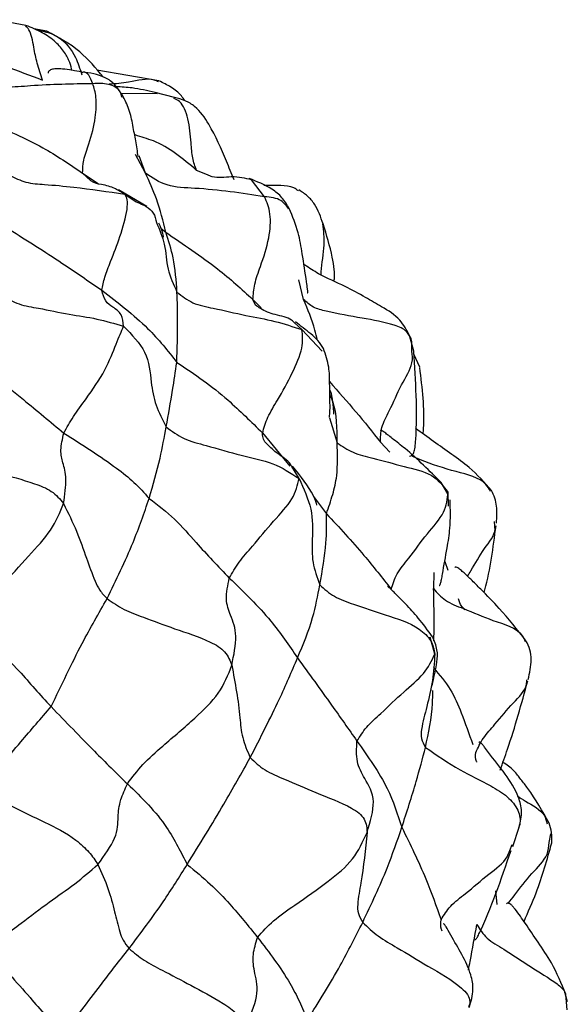
# Model space of a CAD drawing. Units: millimetres. Extents: x 13 to 1475, y 12 to 1043.
# Drawn here: x 616 to 632, y 577 to 604 of the extents above; entities that cross this region are included whole.
import ezdxf

# ---------------------------------------------------------------- set-up
doc = ezdxf.new("R2010")
doc.units = ezdxf.units.MM
doc.header["$LTSCALE"] = 5

msp = doc.modelspace()

# ---------------------------------------------------------------- linework, layer by layer
at = {"color": 7, "linetype": 'Continuous', "lineweight": 25}
for p, q in [((616.585, 603.573), (615.739, 603.73)), ((617.157, 603.413), (616.799, 603.477)), ((620.257, 602.041), (618.54, 602.335)), ((620.685, 601.585), (620.147, 601.722)), ((619.921, 598.573), (619.141, 599.035)), ((627.29, 594.581), (627.173, 595.01)), ((627.24, 594.579), (627.24, 594.787)), ((627.454, 594.133), (627.292, 594.492)), ((628.235, 590.644), (628.051, 590.949)), ((628.234, 590.689), (628.236, 590.298)), ((629.528, 589.748), (629.519, 589.873)), ((630.023, 580.906), (630.197, 581.438)), ((631.028, 581.015), (631.071, 581.254)), ((629.94, 580.797), (630.005, 580.956)), ((631.47, 576.822), (631.524, 576.626)), ((631.529, 576.391), (631.485, 576.825))]:
    msp.add_line(p, q, dxfattribs=at)
at = {"color": 8, "linetype": 'Continuous', "lineweight": 25}
for p, q in [((617.151, 603.373), (616.883, 603.461)), ((620.21, 601.679), (619.208, 601.697)), ((619.881, 599.494), (619.606, 600.005)), ((619.881, 599.494), (619.705, 599.974)), ((618.366, 599.29), (618.148, 599.493)), ((618.148, 599.493), (618.581, 599.21)), ((621.598, 599.445), (621.296, 599.57)), ((623.171, 598.842), (622.815, 599.309)), ((619.316, 598.914), (619.124, 599.02)), ((619.316, 598.914), (619.629, 598.704)), ((620.313, 597.963), (620.443, 597.86)), ((624.25, 596.005), (624.117, 596.546)), ((622.925, 595.849), (622.849, 596.004)), ((622.849, 596.004), (623.077, 595.776)), ((624.203, 595.173), (623.999, 595.359)), ((624.203, 595.173), (624.762, 594.581)), ((624.964, 592.734), (625.176, 592.052)), ((623.113, 592.32), (623.873, 591.402)), ((626.634, 591.786), (626.374, 592.064)), ((624.124, 591.067), (623.924, 591.392)), ((624.524, 590.567), (624.881, 590.09)), ((628.144, 588.768), (628.231, 588.535)), ((627.843, 588.467), (627.837, 588.026)), ((627.872, 586.215), (627.746, 586.681)), ((629.549, 579.675), (629.586, 579.303))]:
    msp.add_line(p, q, dxfattribs=at)
for points, knots in [([(617.039, 602.063), (616.988, 602.214), (616.894, 602.488), (616.796, 602.984), (616.725, 603.404), (616.608, 603.527), (616.577, 603.559)], [0, 0, 0, 0, 0.327275, 0.591024, 0.892588, 1, 1, 1, 1]), ([(616.883, 603.461), (617.097, 603.409), (617.523, 603.306), (617.945, 602.779), (618.074, 602.374), (618.126, 602.211)], [0, 0, 0, 0, 0.378288, 0.749455, 1, 1, 1, 1]), ([(618.431, 601.963), (618.361, 602.135), (618.284, 602.323), (618.136, 602.273), (618.124, 602.269)], [0, 0, 0, 0, 0.917976, 1, 1, 1, 1]), ([(620.245, 602.013), (620.206, 602.032), (619.98, 602.14), (619.477, 601.989), (619.058, 601.961), (618.88, 601.949)], [0, 0, 0, 0, 0.108266, 0.622312, 1, 1, 1, 1]), ([(619.236, 601.585), (619.222, 601.64), (619.178, 601.818), (618.856, 601.984), (618.576, 601.97), (618.431, 601.963)], [0, 0, 0, 0, 0.174459, 0.570643, 1, 1, 1, 1]), ([(621.296, 599.57), (621.254, 599.679), (621.17, 599.902), (621.14, 600.411), (621.089, 600.966), (620.906, 601.454), (620.723, 601.532), (620.668, 601.556)], [0, 0, 0, 0, 0.175751, 0.357331, 0.643073, 0.893614, 1, 1, 1, 1]), ([(621.296, 599.57), (620.911, 599.894), (620.376, 600.344), (619.762, 600.487), (619.587, 600.556), (619.582, 600.558)], [0, 0, 0, 0, 0.712625, 0.992274, 1, 1, 1, 1]), ([(623.836, 598.498), (623.774, 598.588), (623.631, 598.796), (623.338, 598.825), (623.171, 598.842)], [0, 0, 0, 0, 0.432124, 1, 1, 1, 1]), ([(620.189, 598.132), (620.272, 597.932), (620.45, 597.503), (620.461, 596.843), (620.657, 596.42), (620.754, 596.211)], [0, 0, 0, 0, 0.307239, 0.657821, 1, 1, 1, 1]), ([(624.73, 596.686), (624.732, 596.713), (624.747, 596.985), (624.847, 597.489), (624.802, 597.901), (624.782, 598.091)], [0, 0, 0, 0, 0.056584, 0.565769, 1, 1, 1, 1]), ([(624.633, 594.882), (624.611, 594.976), (624.522, 595.36), (624.367, 595.727), (624.25, 596.005)], [0, 0, 0, 0, 0.244205, 1, 1, 1, 1]), ([(627.168, 595.006), (627.147, 595.043), (627.096, 595.131), (626.949, 595.231), (626.545, 595.37), (625.828, 595.496), (625.077, 595.628), (624.501, 595.772), (624.333, 595.928), (624.25, 596.005)], [0, 0, 0, 0, 0.046765, 0.112009, 0.17992, 0.457041, 0.765269, 0.884228, 1, 1, 1, 1]), ([(626.374, 592.064), (626.373, 592.199), (626.373, 592.474), (626.675, 593.019), (626.911, 593.623), (627.283, 594.19), (627.252, 594.473), (627.24, 594.579)], [0, 0, 0, 0, 0.1669, 0.340204, 0.612697, 0.855863, 1, 1, 1, 1]), ([(624.966, 593.737), (625.213, 593.458), (625.718, 592.889), (626.152, 592.343), (626.374, 592.064)], [0, 0, 0, 0, 0.4894767, 1, 1, 1, 1]), ([(625.176, 592.052), (625.177, 592.442), (625.178, 592.908), (625.002, 593.323), (624.973, 593.391)], [0, 0, 0, 0, 0.837224, 1, 1, 1, 1]), ([(623.233, 592.016), (623.197, 592.055), (623.127, 592.13), (623.118, 592.257), (623.113, 592.32)], [0, 0, 0, 0, 0.509189, 1, 1, 1, 1]), ([(629.412, 590.707), (629.372, 590.775), (629.196, 591.074), (628.412, 591.253), (627.697, 591.479), (627.304, 591.656), (627.218, 591.695)], [0, 0, 0, 0, 0.108608, 0.474815, 0.885186, 1, 1, 1, 1]), ([(628.776, 588.365), (628.807, 588.416), (628.961, 588.67), (629.197, 589.104), (629.554, 589.519), (629.531, 589.72), (629.528, 589.748)], [0, 0, 0, 0, 0.108984, 0.546764, 0.937334, 1, 1, 1, 1]), ([(627.845, 586.581), (627.849, 586.754), (627.859, 587.258), (627.846, 587.722), (627.837, 588.026)], [0, 0, 0, 0, 0.343012, 1, 1, 1, 1]), ([(627.837, 588.026), (627.934, 587.909), (628.133, 587.67), (628.772, 587.439), (629.486, 587.112), (630.21, 586.932), (630.342, 586.619), (630.364, 586.565)], [0, 0, 0, 0, 0.168166, 0.343848, 0.621279, 0.934345, 1, 1, 1, 1]), ([(628.703, 587.44), (628.671, 587.47), (628.577, 587.555), (628.547, 587.669), (628.527, 587.744)], [0, 0, 0, 0, 0.340055, 1, 1, 1, 1]), ([(627.835, 585.841), (628.001, 585.643), (628.336, 585.245), (628.624, 584.545), (628.815, 584.016), (628.921, 583.721)], [0, 0, 0, 0, 0.306147, 0.61445, 1, 1, 1, 1]), ([(629.004, 583.498), (629.065, 583.632), (629.191, 583.904), (629.606, 584.348), (629.999, 584.848), (630.409, 585.24), (630.41, 585.463), (630.411, 585.504)], [0, 0, 0, 0, 0.184906, 0.375556, 0.675253, 0.940997, 1, 1, 1, 1]), ([(627.615, 583.641), (627.699, 584.041), (627.806, 584.553), (627.815, 585.089), (627.816, 585.206)], [0, 0, 0, 0, 0.781584, 1, 1, 1, 1]), ([(627.615, 583.641), (627.924, 583.426), (628.48, 583.037), (629.301, 582.652), (629.891, 582.298), (630.203, 581.906), (630.251, 581.59), (630.192, 581.446), (630.178, 581.413)], [0, 0, 0, 0, 0.304276, 0.548951, 0.689255, 0.824446, 0.960299, 1, 1, 1, 1]), ([(629.034, 583.229), (629.03, 583.236), (628.984, 583.315), (628.994, 583.411), (629.004, 583.498)], [0, 0, 0, 0, 0.090889, 1, 1, 1, 1]), ([(630.15, 582.302), (630.223, 582.253), (630.482, 582.082), (630.888, 581.877), (630.952, 581.614), (630.972, 581.533)], [0, 0, 0, 0, 0.213667, 0.758037, 1, 1, 1, 1]), ([(629.902, 579.335), (629.96, 579.412), (630.174, 579.691), (630.511, 580.145), (630.993, 580.589), (631.019, 580.904), (631.028, 581.015)], [0, 0, 0, 0, 0.136845, 0.498102, 0.822839, 1, 1, 1, 1]), ([(628.047, 578.882), (628.124, 579.01), (628.281, 579.271), (628.811, 579.668), (629.32, 580.126), (629.838, 580.49), (629.92, 580.736), (629.94, 580.797)], [0, 0, 0, 0, 0.17756, 0.363348, 0.655447, 0.914552, 1, 1, 1, 1]), ([(625.881, 578.808), (626.017, 578.679), (626.292, 578.416), (626.946, 578.051), (627.704, 577.572), (628.426, 577.188), (628.785, 576.82), (628.859, 576.625), (628.82, 576.519), (628.802, 576.468)], [0, 0, 0, 0, 0.147538, 0.300008, 0.54009, 0.815483, 0.879844, 0.942296, 1, 1, 1, 1]), ([(628.077, 578.565), (628.068, 578.582), (628.02, 578.676), (628.035, 578.789), (628.047, 578.882)], [0, 0, 0, 0, 0.179862, 1, 1, 1, 1]), ([(628.798, 577.489), (628.814, 577.57), (628.902, 578.016), (628.975, 578.419), (629.034, 578.748)], [0, 0, 0, 0, 0.182452, 1, 1, 1, 1]), ([(629.034, 578.748), (629.115, 578.616), (629.279, 578.348), (629.881, 578.017), (630.508, 577.577), (631.11, 577.228), (631.441, 576.954), (631.465, 576.843), (631.47, 576.822)], [0, 0, 0, 0, 0.16402, 0.335052, 0.603746, 0.87406, 0.975957, 1, 1, 1, 1])]:
    msp.add_open_spline(points, degree=3, knots=knots, dxfattribs=at)
at = {"color": 7, "linetype": 'Continuous', "lineweight": 25}
for points, knots in [([(617.852, 602.328), (617.852, 602.329), (617.848, 602.386), (617.795, 602.562), (617.656, 602.841), (617.398, 603.136), (617.032, 603.393), (616.738, 603.511), (616.585, 603.573)], [0, 0, 0, 0, 0.002469, 0.15204, 0.321136, 0.519258, 0.748388, 1, 1, 1, 1]), ([(618.722, 602.14), (618.515, 602.389), (618.066, 602.929), (617.475, 603.244), (617.157, 603.413)], [0, 0, 0, 0, 0.461364, 1, 1, 1, 1]), ([(614.684, 602.871), (615.126, 602.736), (615.915, 602.493), (616.696, 602.194), (617.039, 602.063)], [0, 0, 0, 0, 0.5595419, 1, 1, 1, 1]), ([(618.13, 602.285), (617.942, 602.319), (617.679, 602.367), (617.41, 602.38), (617.28, 602.36), (617.207, 602.311), (617.197, 602.267), (617.193, 602.25)], [0, 0, 0, 0, 0.414702, 0.582179, 0.737087, 0.893685, 1, 1, 1, 1]), ([(619.245, 601.645), (619.183, 601.746), (619.059, 601.944), (618.675, 602.215), (618.348, 602.257), (618.129, 602.285)], [0, 0, 0, 0, 0.253029, 0.49995, 1, 1, 1, 1]), ([(618.431, 601.963), (617.858, 601.954), (617.06, 601.942), (616.035, 601.841), (615.602, 601.928), (615.389, 601.971)], [0, 0, 0, 0, 0.5624687, 0.7837728, 1, 1, 1, 1]), ([(618.148, 599.493), (618.152, 599.608), (618.158, 599.843), (618.356, 600.395), (618.524, 601.011), (618.534, 601.63), (618.465, 601.851), (618.431, 601.963)], [0, 0, 0, 0, 0.151589, 0.310325, 0.559867, 0.778226, 1, 1, 1, 1]), ([(620.147, 601.722), (619.936, 601.77), (619.581, 601.85), (619.222, 601.872), (619.076, 601.88)], [0, 0, 0, 0, 0.594567, 1, 1, 1, 1]), ([(620.973, 601.493), (620.942, 601.539), (620.842, 601.687), (620.593, 601.878), (620.369, 601.987), (620.257, 602.041)], [0, 0, 0, 0, 0.186372, 0.593455, 1, 1, 1, 1]), ([(619.683, 599.952), (619.662, 600.091), (619.625, 600.343), (619.552, 600.719), (619.493, 601.03), (619.431, 601.251), (619.346, 601.463), (619.279, 601.584), (619.245, 601.646)], [0, 0, 0, 0, 0.314652, 0.570064, 0.681835, 0.786773, 0.890518, 1, 1, 1, 1]), ([(622.334, 599.31), (622.262, 599.482), (622.049, 599.991), (621.741, 600.708), (621.344, 601.288), (620.983, 601.505), (620.785, 601.558), (620.685, 601.585)], [0, 0, 0, 0, 0.195786, 0.579726, 0.792143, 0.89537, 1, 1, 1, 1]), ([(615.542, 600.896), (616.054, 600.681), (616.969, 600.296), (617.788, 599.739), (618.148, 599.493)], [0, 0, 0, 0, 0.559086, 1, 1, 1, 1]), ([(616.129, 599.435), (616.278, 599.362), (616.581, 599.213), (617.198, 599.179), (618.11, 599.092), (618.846, 598.983), (619.316, 598.914)], [0, 0, 0, 0, 0.152883, 0.311236, 0.560141, 1, 1, 1, 1]), ([(620.443, 597.86), (620.37, 598.17), (620.24, 598.723), (619.991, 599.259), (619.881, 599.494)], [0, 0, 0, 0, 0.559715, 1, 1, 1, 1]), ([(623.171, 598.842), (622.54, 598.939), (621.659, 599.074), (620.465, 599.1), (620.072, 599.365), (619.881, 599.494)], [0, 0, 0, 0, 0.565262, 0.788826, 1, 1, 1, 1]), ([(622.815, 599.309), (622.64, 599.352), (622.327, 599.43), (621.826, 599.336), (621.64, 599.425), (621.598, 599.445)], [0, 0, 0, 0, 0.49392, 0.887263, 1, 1, 1, 1]), ([(619.124, 599.02), (619.095, 599.037), (618.974, 599.107), (618.703, 599.181), (618.446, 599.214), (618.368, 599.288), (618.366, 599.29)], [0, 0, 0, 0, 0.149391, 0.620471, 0.990803, 1, 1, 1, 1]), ([(623.853, 598.514), (623.792, 598.619), (623.668, 598.831), (623.285, 599.135), (622.961, 599.262), (622.746, 599.346)], [0, 0, 0, 0, 0.2503173, 0.5003751, 1, 1, 1, 1]), ([(624.104, 599.006), (624.064, 599.034), (623.83, 599.199), (623.459, 599.133), (623.167, 599.155), (623.148, 599.156)], [0, 0, 0, 0, 0.161714, 0.945375, 1, 1, 1, 1]), ([(618.679, 596.261), (618.701, 596.379), (618.746, 596.618), (618.958, 597.142), (619.2, 597.758), (619.382, 598.414), (619.395, 598.78), (619.343, 598.869), (619.316, 598.914)], [0, 0, 0, 0, 0.135768, 0.277123, 0.50005, 0.750504, 0.8742, 1, 1, 1, 1]), ([(624.787, 598.091), (624.723, 598.281), (624.626, 598.564), (624.367, 598.869), (624.202, 598.976), (624.119, 599.03)], [0, 0, 0, 0, 0.503358, 0.751317, 1, 1, 1, 1]), ([(619.629, 598.704), (619.818, 598.621), (620.101, 598.497), (620.167, 598.223), (620.189, 598.132)], [0, 0, 0, 0, 0.6676342, 1, 1, 1, 1]), ([(622.849, 596.004), (622.859, 596.142), (622.88, 596.426), (623.092, 597.012), (623.314, 597.667), (623.359, 598.411), (623.234, 598.697), (623.171, 598.842)], [0, 0, 0, 0, 0.1523308, 0.3109432, 0.5604204, 0.7785312, 1, 1, 1, 1]), ([(624.35, 596.193), (624.355, 596.193), (624.363, 596.191), (624.365, 596.214), (624.365, 596.235), (624.363, 596.259), (624.352, 596.345), (624.301, 596.69), (624.227, 597.2), (624.109, 597.904), (623.944, 598.298), (623.852, 598.516)], [0, 0, 0, 0, 0.036451, 0.057411, 0.06681, 0.075966, 0.095139, 0.171277, 0.481703, 0.712317, 1, 1, 1, 1]), ([(620.369, 597.735), (620.37, 597.735), (620.384, 597.721), (620.369, 597.833), (620.298, 598.012), (620.257, 598.116)], [0, 0, 0, 0, 0.0085173, 0.4261285, 1, 1, 1, 1]), ([(625.083, 596.515), (625.089, 596.535), (625.115, 596.623), (625.095, 596.856), (625.016, 597.363), (624.884, 597.784), (624.787, 598.092)], [0, 0, 0, 0, 0.048639, 0.220272, 0.430497, 1, 1, 1, 1]), ([(616.127, 597.942), (616.37, 597.789), (616.858, 597.482), (617.72, 596.924), (618.315, 596.512), (618.679, 596.261)], [0, 0, 0, 0, 0.2795813, 0.5597884, 1, 1, 1, 1]), ([(620.754, 596.211), (620.733, 596.531), (620.694, 597.101), (620.52, 597.628), (620.443, 597.86)], [0, 0, 0, 0, 0.560039, 1, 1, 1, 1]), ([(620.443, 597.86), (620.684, 597.697), (621.166, 597.37), (622.029, 596.76), (622.538, 596.291), (622.849, 596.004)], [0, 0, 0, 0, 0.279559, 0.559895, 1, 1, 1, 1]), ([(627.173, 595.01), (627.095, 595.16), (626.922, 595.49), (626.439, 595.786), (625.919, 596.088), (625.346, 596.403), (624.758, 596.644), (624.404, 596.875), (624.277, 596.958)], [0, 0, 0, 0, 0.144541, 0.318325, 0.458328, 0.637507, 0.869546, 1, 1, 1, 1]), ([(619.28, 595.266), (619.268, 595.381), (619.244, 595.612), (619.007, 595.782), (618.768, 595.934), (618.708, 596.153), (618.679, 596.261)], [0, 0, 0, 0, 0.278803, 0.561564, 0.783888, 1, 1, 1, 1]), ([(618.679, 596.261), (619.12, 595.921), (619.734, 595.447), (620.377, 594.75), (620.625, 594.429), (620.748, 594.269)], [0, 0, 0, 0, 0.5607384, 0.7809664, 1, 1, 1, 1]), ([(620.748, 594.269), (620.76, 594.65), (620.782, 595.329), (620.763, 595.942), (620.754, 596.211)], [0, 0, 0, 0, 0.5601534, 1, 1, 1, 1]), ([(620.754, 596.211), (620.893, 596.101), (621.175, 595.875), (621.873, 595.747), (622.616, 595.565), (623.462, 595.42), (623.957, 595.255), (624.203, 595.173)], [0, 0, 0, 0, 0.15198, 0.309993, 0.558484, 0.78047, 1, 1, 1, 1]), ([(615.909, 596.105), (616.068, 596.022), (616.391, 595.852), (617.039, 595.751), (617.746, 595.593), (618.542, 595.488), (619.035, 595.34), (619.28, 595.266)], [0, 0, 0, 0, 0.153115, 0.31109, 0.559363, 0.781306, 1, 1, 1, 1]), ([(623.999, 595.359), (623.973, 595.386), (623.857, 595.505), (623.476, 595.572), (623.125, 595.698), (622.969, 595.816), (622.925, 595.849)], [0, 0, 0, 0, 0.112788, 0.511936, 0.863516, 1, 1, 1, 1]), ([(624.8, 594.652), (624.751, 594.728), (624.654, 594.88), (624.381, 595.116), (624.168, 595.277), (624.026, 595.385)], [0, 0, 0, 0, 0.250075, 0.499297, 1, 1, 1, 1]), ([(617.629, 592.318), (617.711, 592.468), (617.88, 592.774), (618.318, 593.358), (618.769, 594.007), (619.095, 594.833), (619.218, 595.121), (619.28, 595.266)], [0, 0, 0, 0, 0.152356, 0.31124, 0.561084, 0.779889, 1, 1, 1, 1]), ([(619.28, 595.266), (619.507, 595.032), (619.975, 594.549), (620.025, 593.771), (620.14, 593.091), (620.351, 592.688), (620.456, 592.489)], [0, 0, 0, 0, 0.269184, 0.555683, 0.78068, 1, 1, 1, 1]), ([(623.113, 592.32), (623.155, 592.463), (623.242, 592.756), (623.588, 593.32), (623.929, 593.93), (624.26, 594.702), (624.221, 595.017), (624.203, 595.173)], [0, 0, 0, 0, 0.1526672, 0.3116107, 0.5614564, 0.7831523, 1, 1, 1, 1]), ([(627.24, 594.787), (627.233, 594.849), (627.224, 594.929), (627.178, 594.993), (627.168, 595.006)], [0, 0, 0, 0, 0.783565, 1, 1, 1, 1]), ([(624.964, 592.748), (624.969, 592.811), (624.977, 592.893), (624.979, 593.04), (624.978, 593.126), (624.976, 593.221), (624.973, 593.422), (624.967, 593.732), (624.964, 594.173), (624.857, 594.485), (624.798, 594.655)], [0, 0, 0, 0, 0.313937, 0.4105743, 0.4466755, 0.4767233, 0.5433148, 0.655051, 0.8113907, 1, 1, 1, 1]), ([(627.174, 591.68), (627.195, 591.683), (627.237, 591.688), (627.285, 591.757), (627.312, 591.845), (627.333, 591.958), (627.403, 592.863), (627.344, 593.759), (627.29, 594.581)], [0, 0, 0, 0, 0.0689103, 0.1320806, 0.1616748, 0.1917715, 0.2592798, 1, 1, 1, 1]), ([(615.007, 594.357), (615.264, 594.184), (615.781, 593.834), (616.66, 593.127), (617.261, 592.625), (617.629, 592.318)], [0, 0, 0, 0, 0.277304, 0.558239, 1, 1, 1, 1]), ([(620.456, 592.489), (620.517, 592.83), (620.626, 593.439), (620.711, 594.016), (620.748, 594.269)], [0, 0, 0, 0, 0.559918, 1, 1, 1, 1]), ([(620.748, 594.269), (620.994, 594.107), (621.488, 593.78), (622.295, 593.133), (622.803, 592.628), (623.113, 592.32)], [0, 0, 0, 0, 0.27856, 0.55911, 1, 1, 1, 1]), ([(627.55, 592.295), (627.554, 592.345), (627.604, 592.948), (627.527, 593.562), (627.456, 594.125)], [0, 0, 0, 0, 0.0825898, 1, 1, 1, 1]), ([(625.086, 592.836), (625.084, 592.877), (625.079, 592.959), (625.066, 593.128), (625.035, 593.31), (625.011, 593.448), (624.974, 593.505), (624.971, 593.509)], [0, 0, 0, 0, 0.22846, 0.446785, 0.686799, 0.97339, 1, 1, 1, 1]), ([(619.986, 590.513), (620.094, 590.886), (620.287, 591.551), (620.404, 592.202), (620.456, 592.489)], [0, 0, 0, 0, 0.559991, 1, 1, 1, 1]), ([(620.456, 592.489), (620.612, 592.371), (620.93, 592.13), (621.685, 591.952), (622.483, 591.696), (623.42, 591.52), (623.892, 591.216), (624.124, 591.067)], [0, 0, 0, 0, 0.152262, 0.311007, 0.560486, 0.7842, 1, 1, 1, 1]), ([(628.051, 590.949), (627.726, 591.273), (627.293, 591.705), (626.771, 592.112), (626.576, 592.266), (626.484, 592.336), (626.431, 592.37), (626.402, 592.387), (626.382, 592.392), (626.367, 592.394), (626.369, 592.384), (626.37, 592.381)], [0, 0, 0, 0, 0.569632, 0.75906, 0.829727, 0.885418, 0.90986, 0.933782, 0.958679, 0.985848, 1, 1, 1, 1]), ([(629.434, 590.73), (629.239, 590.952), (628.91, 591.326), (628.165, 591.85), (627.671, 592.207), (627.339, 592.446)], [0, 0, 0, 0, 0.325042, 0.546558, 1, 1, 1, 1]), ([(617.623, 590.372), (617.655, 590.614), (617.721, 591.102), (617.611, 591.469), (617.517, 591.819), (617.592, 592.153), (617.629, 592.318)], [0, 0, 0, 0, 0.277383, 0.560875, 0.78362, 1, 1, 1, 1]), ([(617.629, 592.318), (618.139, 591.994), (618.849, 591.544), (619.578, 590.97), (619.85, 590.665), (619.986, 590.513)], [0, 0, 0, 0, 0.56156, 0.7812498, 1, 1, 1, 1]), ([(613.92, 591.951), (614.082, 591.848), (614.413, 591.638), (615.064, 591.456), (615.862, 591.198), (616.634, 590.996), (617.314, 590.74), (617.52, 590.494), (617.623, 590.372)], [0, 0, 0, 0, 0.135963, 0.277486, 0.500984, 0.756744, 0.87916, 1, 1, 1, 1]), ([(623.924, 591.392), (623.911, 591.414), (623.82, 591.571), (623.535, 591.726), (623.329, 591.924), (623.233, 592.016)], [0, 0, 0, 0, 0.080889, 0.569605, 1, 1, 1, 1]), ([(624.881, 590.09), (624.941, 590.269), (625.063, 590.626), (625.202, 591.229), (625.186, 591.74), (625.176, 592.052)], [0, 0, 0, 0, 0.279687, 0.560014, 1, 1, 1, 1]), ([(625.176, 592.052), (625.314, 591.954), (625.596, 591.756), (626.271, 591.61), (626.979, 591.394), (627.83, 591.214), (628.101, 590.862), (628.234, 590.689)], [0, 0, 0, 0, 0.152791, 0.311365, 0.560711, 0.783624, 1, 1, 1, 1]), ([(624.612, 590.329), (624.613, 590.331), (624.616, 590.343), (624.479, 590.737), (624.164, 591.128), (623.941, 591.406)], [0, 0, 0, 0, 0.04652, 0.322787, 1, 1, 1, 1]), ([(622.198, 588.316), (622.282, 588.462), (622.455, 588.759), (622.917, 589.28), (623.382, 589.855), (623.998, 590.5), (624.083, 590.881), (624.124, 591.067)], [0, 0, 0, 0, 0.153311, 0.312247, 0.56205, 0.786518, 1, 1, 1, 1]), ([(624.124, 591.067), (624.255, 590.782), (624.52, 590.202), (624.487, 589.439), (624.469, 588.753), (624.622, 588.335), (624.698, 588.128)], [0, 0, 0, 0, 0.275557, 0.559582, 0.782761, 1, 1, 1, 1]), ([(629.572, 589.834), (629.583, 589.99), (629.598, 590.222), (629.54, 590.528), (629.469, 590.663), (629.434, 590.73)], [0, 0, 0, 0, 0.505397, 0.752617, 1, 1, 1, 1]), ([(618.822, 587.746), (619.076, 588.264), (619.529, 589.189), (619.846, 590.108), (619.986, 590.513)], [0, 0, 0, 0, 0.559891, 1, 1, 1, 1]), ([(619.986, 590.513), (620.229, 590.328), (620.715, 589.956), (621.388, 589.16), (621.891, 588.636), (622.198, 588.316)], [0, 0, 0, 0, 0.278508, 0.55907, 1, 1, 1, 1]), ([(626.664, 588.007), (626.71, 588.149), (626.803, 588.437), (627.227, 588.944), (627.625, 589.514), (628.188, 590.123), (628.219, 590.503), (628.234, 590.689)], [0, 0, 0, 0, 0.1532274, 0.3122653, 0.562164, 0.786571, 1, 1, 1, 1]), ([(627.989, 588.112), (627.995, 588.111), (628.005, 588.108), (628.02, 588.134), (628.032, 588.167), (628.045, 588.215), (628.062, 588.302), (628.117, 588.618), (628.201, 589.079), (628.316, 589.768), (628.302, 590.211), (628.295, 590.471)], [0, 0, 0, 0, 0.053506, 0.082689, 0.108295, 0.13234, 0.157297, 0.214445, 0.495256, 0.703403, 1, 1, 1, 1]), ([(615.065, 586.979), (615.196, 587.161), (615.462, 587.532), (615.995, 588.191), (616.626, 588.892), (617.326, 589.643), (617.523, 590.128), (617.623, 590.372)], [0, 0, 0, 0, 0.152826, 0.311427, 0.560581, 0.778598, 1, 1, 1, 1]), ([(617.623, 590.372), (617.749, 590.114), (618.003, 589.594), (618.242, 588.895), (618.434, 588.362), (618.604, 587.982), (618.75, 587.823), (618.822, 587.746)], [0, 0, 0, 0, 0.279781, 0.562006, 0.810549, 0.907048, 1, 1, 1, 1]), ([(624.698, 588.128), (624.768, 588.524), (624.894, 589.231), (624.885, 589.828), (624.881, 590.09)], [0, 0, 0, 0, 0.5606, 1, 1, 1, 1]), ([(624.881, 590.09), (625.233, 589.711), (625.861, 589.033), (626.419, 588.321), (626.664, 588.007)], [0, 0, 0, 0, 0.559983, 1, 1, 1, 1]), ([(629.23, 587.914), (629.237, 587.939), (629.405, 588.527), (629.485, 589.156), (629.561, 589.758)], [0, 0, 0, 0, 0.044056, 1, 1, 1, 1]), ([(630.389, 586.585), (630.147, 586.889), (629.752, 587.386), (629.223, 587.925), (628.88, 588.268), (628.685, 588.457), (628.572, 588.549), (628.505, 588.597), (628.463, 588.616), (628.436, 588.616), (628.426, 588.606), (628.423, 588.603)], [0, 0, 0, 0, 0.374387, 0.612221, 0.739843, 0.844569, 0.899014, 0.927314, 0.955238, 0.984423, 1, 1, 1, 1]), ([(622.268, 585.907), (622.324, 586.191), (622.437, 586.767), (622.251, 587.251), (622.073, 587.693), (622.157, 588.111), (622.198, 588.316)], [0, 0, 0, 0, 0.277502, 0.561241, 0.784338, 1, 1, 1, 1]), ([(622.198, 588.316), (622.598, 587.93), (623.312, 587.242), (623.846, 586.457), (624.081, 586.112)], [0, 0, 0, 0, 0.560138, 1, 1, 1, 1]), ([(624.081, 586.112), (624.235, 586.48), (624.512, 587.139), (624.641, 587.826), (624.698, 588.128)], [0, 0, 0, 0, 0.55957, 1, 1, 1, 1]), ([(624.698, 588.128), (624.822, 588.014), (625.075, 587.781), (625.741, 587.555), (626.529, 587.287), (627.339, 587.039), (627.799, 586.591), (627.847, 586.341), (627.872, 586.215)], [0, 0, 0, 0, 0.135749, 0.276481, 0.499075, 0.751547, 0.87446, 1, 1, 1, 1]), ([(627.806, 586.694), (627.68, 586.868), (627.454, 587.183), (627.093, 587.569), (626.85, 587.819), (626.703, 587.965), (626.638, 588.029), (626.603, 588.061), (626.58, 588.081), (626.565, 588.091), (626.569, 588.083), (626.569, 588.083)], [0, 0, 0, 0, 0.321019, 0.578257, 0.766413, 0.835816, 0.891831, 0.917469, 0.943187, 0.999606, 1, 1, 1, 1]), ([(617.28, 584.765), (617.564, 585.363), (618.071, 586.43), (618.593, 587.343), (618.822, 587.746)], [0, 0, 0, 0, 0.559652, 1, 1, 1, 1]), ([(618.822, 587.746), (618.975, 587.64), (619.285, 587.426), (619.938, 587.196), (620.723, 586.893), (621.434, 586.673), (621.898, 586.436), (622.146, 586.222), (622.219, 586.034), (622.268, 585.907)], [0, 0, 0, 0, 0.135728, 0.27688, 0.499802, 0.755278, 0.817116, 0.87655, 1, 1, 1, 1]), ([(615.065, 586.979), (615.541, 586.567), (616.203, 585.995), (616.814, 585.263), (617.125, 584.93), (617.28, 584.765)], [0, 0, 0, 0, 0.5620398, 0.7825775, 1, 1, 1, 1]), ([(627.747, 585.174), (627.748, 585.171), (627.752, 585.161), (627.772, 585.241), (627.838, 585.538), (627.937, 585.942), (627.956, 586.357), (627.858, 586.577), (627.805, 586.695)], [0, 0, 0, 0, 0.052758, 0.161802, 0.273956, 0.574144, 0.771301, 1, 1, 1, 1]), ([(630.449, 585.512), (630.491, 585.695), (630.553, 585.968), (630.511, 586.341), (630.429, 586.504), (630.389, 586.585)], [0, 0, 0, 0, 0.506472, 0.753741, 1, 1, 1, 1]), ([(622.775, 583.357), (623.057, 583.907), (623.56, 584.888), (623.921, 585.738), (624.081, 586.112)], [0, 0, 0, 0, 0.5600575, 1, 1, 1, 1]), ([(624.081, 586.112), (624.398, 585.673), (624.966, 584.888), (625.492, 584.141), (625.723, 583.813)], [0, 0, 0, 0, 0.559814, 1, 1, 1, 1]), ([(625.723, 583.813), (625.804, 583.943), (625.969, 584.207), (626.468, 584.65), (626.975, 585.152), (627.61, 585.666), (627.785, 586.033), (627.872, 586.215)], [0, 0, 0, 0, 0.151825, 0.310575, 0.560138, 0.78258, 1, 1, 1, 1]), ([(627.872, 586.215), (627.856, 585.97), (627.823, 585.479), (627.664, 584.794), (627.515, 584.273), (627.479, 583.884), (627.57, 583.721), (627.615, 583.641)], [0, 0, 0, 0, 0.280695, 0.562831, 0.811698, 0.907562, 1, 1, 1, 1]), ([(619.383, 582.637), (619.52, 582.815), (619.8, 583.181), (620.469, 583.777), (621.23, 584.418), (621.961, 585.127), (622.165, 585.645), (622.268, 585.907)], [0, 0, 0, 0, 0.151308, 0.31019, 0.559517, 0.777697, 1, 1, 1, 1]), ([(622.268, 585.907), (622.358, 585.416), (622.484, 584.731), (622.53, 583.921), (622.694, 583.543), (622.775, 583.357)], [0, 0, 0, 0, 0.56222, 0.783685, 1, 1, 1, 1]), ([(629.675, 583.015), (629.744, 583.205), (630.037, 584.014), (630.265, 584.843), (630.439, 585.476)], [0, 0, 0, 0, 0.235367, 1, 1, 1, 1]), ([(615.35, 582.497), (615.717, 582.935), (616.371, 583.716), (617.002, 584.445), (617.28, 584.765)], [0, 0, 0, 0, 0.560306, 1, 1, 1, 1]), ([(617.28, 584.765), (617.683, 584.345), (618.404, 583.594), (619.083, 582.93), (619.383, 582.637)], [0, 0, 0, 0, 0.559019, 1, 1, 1, 1]), ([(626, 581.293), (626.092, 581.591), (626.279, 582.194), (625.954, 582.747), (625.69, 583.22), (625.712, 583.617), (625.723, 583.813)], [0, 0, 0, 0, 0.277217, 0.56089, 0.783762, 1, 1, 1, 1]), ([(625.723, 583.813), (626.03, 583.382), (626.577, 582.613), (626.844, 581.793), (626.961, 581.433)], [0, 0, 0, 0, 0.560718, 1, 1, 1, 1]), ([(626.961, 581.433), (627.099, 581.861), (627.347, 582.625), (627.533, 583.331), (627.615, 583.641)], [0, 0, 0, 0, 0.5596676, 1, 1, 1, 1]), ([(630.197, 581.438), (630.233, 581.585), (630.301, 581.859), (630.09, 582.636), (629.603, 583.147), (629.261, 583.624), (629.195, 583.71), (629.155, 583.754), (629.125, 583.78), (629.099, 583.791), (629.09, 583.78), (629.085, 583.774)], [0, 0, 0, 0, 0.1462, 0.27404, 0.77283, 0.838402, 0.867553, 0.895896, 0.92609, 0.960276, 1, 1, 1, 1]), ([(621.036, 580.411), (621.38, 580.967), (621.996, 581.96), (622.537, 582.93), (622.775, 583.357)], [0, 0, 0, 0, 0.560094, 1, 1, 1, 1]), ([(622.775, 583.357), (622.902, 583.237), (623.163, 582.992), (623.833, 582.72), (624.62, 582.367), (625.347, 582.103), (625.791, 581.833), (625.988, 581.598), (625.995, 581.417), (626, 581.293)], [0, 0, 0, 0, 0.1352, 0.276151, 0.499509, 0.755819, 0.817022, 0.875444, 1, 1, 1, 1]), ([(631.026, 581.552), (630.843, 581.88), (630.608, 582.302), (630.281, 582.712), (630.15, 582.88), (629.999, 583.078), (629.855, 583.162), (629.749, 583.223)], [0, 0, 0, 0, 0.499947, 0.641866, 0.706783, 0.784434, 1, 1, 1, 1]), ([(618.571, 580.407), (618.755, 580.66), (619.13, 581.175), (619.116, 581.706), (619.163, 582.131), (619.317, 582.484), (619.383, 582.637)], [0, 0, 0, 0, 0.27505, 0.559602, 0.809862, 1, 1, 1, 1]), ([(619.383, 582.637), (619.779, 582.251), (620.329, 581.713), (620.781, 580.902), (620.951, 580.574), (621.036, 580.411)], [0, 0, 0, 0, 0.5617953, 0.7816106, 1, 1, 1, 1]), ([(615.35, 582.497), (615.637, 582.327), (616.216, 581.983), (617.101, 581.587), (617.834, 581.212), (618.351, 580.744), (618.497, 580.52), (618.571, 580.407)], [0, 0, 0, 0, 0.2472166, 0.4998619, 0.7524354, 0.8740845, 1, 1, 1, 1]), ([(631.101, 581.009), (631.104, 581.102), (631.11, 581.287), (631.054, 581.464), (631.026, 581.552)], [0, 0, 0, 0, 0.503108, 1, 1, 1, 1]), ([(622.977, 578.394), (623.116, 578.551), (623.402, 578.873), (624.124, 579.366), (624.912, 579.914), (625.663, 580.537), (625.887, 581.04), (626, 581.293)], [0, 0, 0, 0, 0.151059, 0.309831, 0.559327, 0.777928, 1, 1, 1, 1]), ([(626, 581.293), (625.955, 580.821), (625.889, 580.139), (625.741, 579.432), (625.734, 579.061), (625.833, 578.892), (625.881, 578.808)], [0, 0, 0, 0, 0.5633154, 0.8118356, 0.9076002, 1, 1, 1, 1]), ([(625.881, 578.808), (626.12, 579.315), (626.547, 580.22), (626.834, 581.063), (626.961, 581.433)], [0, 0, 0, 0, 0.560179, 1, 1, 1, 1]), ([(626.961, 581.433), (627.193, 580.961), (627.607, 580.117), (627.912, 579.259), (628.047, 578.882)], [0, 0, 0, 0, 0.559942, 1, 1, 1, 1]), ([(630.336, 578.83), (630.336, 578.831), (630.445, 579.093), (630.766, 579.804), (630.972, 580.543), (631.101, 581.009)], [0, 0, 0, 0, 0.002403, 0.372528, 1, 1, 1, 1]), ([(628.98, 578.331), (628.987, 578.331), (628.997, 578.33), (629.023, 578.363), (629.056, 578.416), (629.403, 579.127), (629.7, 579.987), (629.978, 580.796)], [0, 0, 0, 0, 0.050271, 0.076661, 0.102532, 0.157074, 1, 1, 1, 1]), ([(615.555, 578.02), (615.687, 578.154), (615.958, 578.429), (616.554, 578.857), (617.194, 579.353), (617.941, 579.865), (618.362, 580.227), (618.571, 580.407)], [0, 0, 0, 0, 0.151279, 0.309673, 0.558532, 0.781018, 1, 1, 1, 1]), ([(618.571, 580.407), (618.672, 580.184), (618.874, 579.738), (619.024, 579.127), (619.137, 578.664), (619.246, 578.321), (619.37, 578.162), (619.431, 578.084)], [0, 0, 0, 0, 0.280251, 0.56234, 0.810833, 0.907197, 1, 1, 1, 1]), ([(619.431, 578.084), (619.753, 578.512), (620.327, 579.277), (620.819, 580.064), (621.036, 580.411)], [0, 0, 0, 0, 0.560068, 1, 1, 1, 1]), ([(621.036, 580.411), (621.255, 580.227), (621.696, 579.858), (622.314, 579.22), (622.726, 578.708), (622.977, 578.394)], [0, 0, 0, 0, 0.2779872, 0.558637, 1, 1, 1, 1]), ([(631.485, 576.825), (631.367, 577.117), (631.166, 577.612), (630.729, 578.25), (630.398, 578.744), (630.163, 579.08), (630.025, 579.252), (629.966, 579.309), (629.915, 579.338), (629.872, 579.345), (629.855, 579.327), (629.847, 579.319)], [0, 0, 0, 0, 0.292343, 0.49526, 0.681334, 0.831718, 0.867145, 0.90029, 0.934012, 0.970857, 1, 1, 1, 1]), ([(624.359, 576.118), (624.67, 576.618), (625.226, 577.512), (625.681, 578.412), (625.881, 578.808)], [0, 0, 0, 0, 0.559959, 1, 1, 1, 1]), ([(628.825, 576.461), (628.873, 576.626), (628.96, 576.927), (628.829, 577.622), (628.456, 578.185), (628.206, 578.648), (628.157, 578.729), (628.129, 578.767), (628.109, 578.785), (628.108, 578.766), (628.108, 578.76)], [0, 0, 0, 0, 0.174313, 0.316861, 0.736217, 0.836205, 0.862477, 0.8918, 0.963487, 1, 1, 1, 1]), ([(622.637, 575.946), (622.77, 576.232), (623.039, 576.811), (622.904, 577.383), (622.816, 577.864), (622.929, 578.234), (622.977, 578.394)], [0, 0, 0, 0, 0.277458, 0.561241, 0.810674, 1, 1, 1, 1]), ([(622.977, 578.394), (623.298, 577.976), (623.746, 577.394), (624.138, 576.625), (624.286, 576.286), (624.359, 576.118)], [0, 0, 0, 0, 0.561642, 0.7816, 1, 1, 1, 1]), ([(615.555, 578.02), (615.939, 577.59), (616.624, 576.824), (617.276, 576.063), (617.562, 575.728)], [0, 0, 0, 0, 0.560088, 1, 1, 1, 1]), ([(617.562, 575.728), (617.756, 575.95), (618.144, 576.393), (618.729, 577.205), (619.165, 577.751), (619.431, 578.084)], [0, 0, 0, 0, 0.279533, 0.559735, 1, 1, 1, 1]), ([(619.431, 578.084), (619.566, 577.972), (619.842, 577.743), (620.446, 577.441), (621.173, 577.048), (621.872, 576.687), (622.445, 576.285), (622.574, 576.058), (622.637, 575.946)], [0, 0, 0, 0, 0.135966, 0.277622, 0.501247, 0.757082, 0.880216, 1, 1, 1, 1])]:
    msp.add_open_spline(points, degree=3, knots=knots, dxfattribs=at)

doc.saveas('drawing.dxf')
